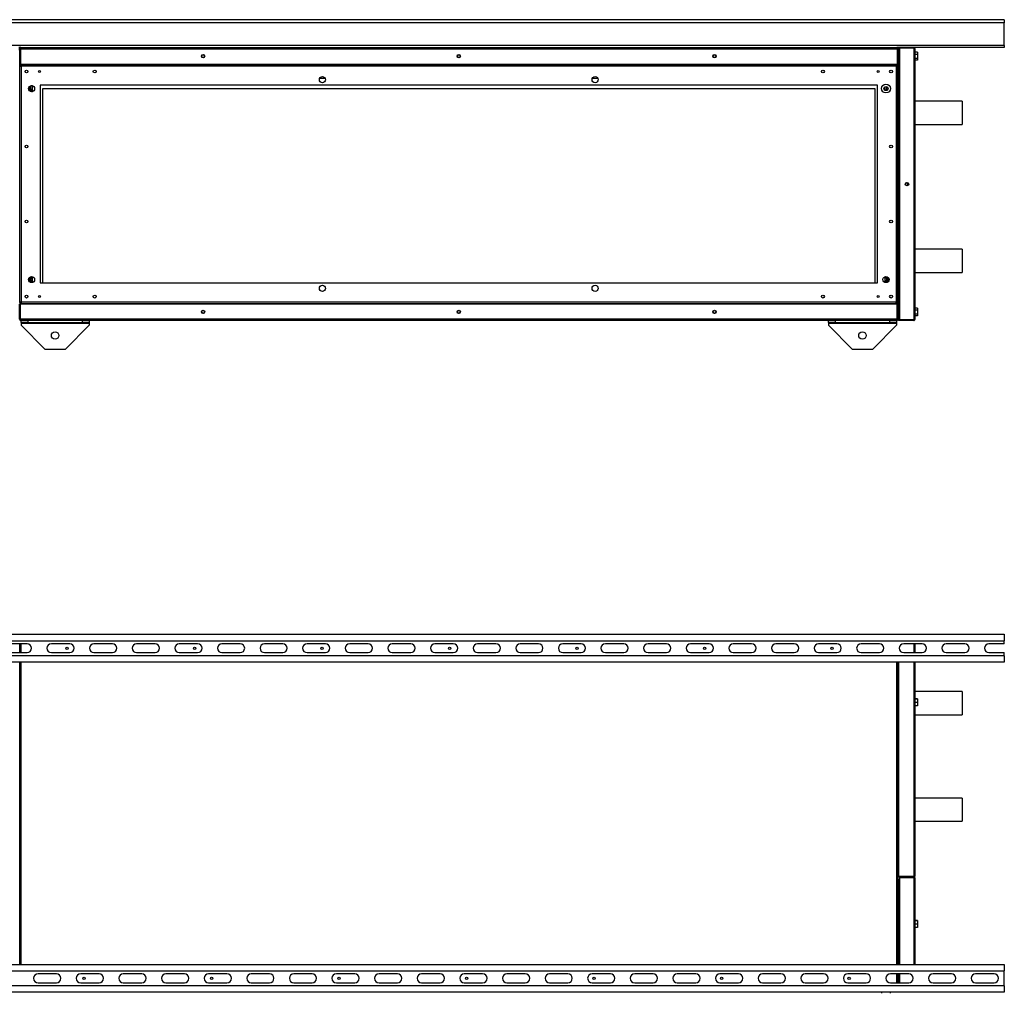
# Model space of a CAD drawing. Units: millimetres. Extents: x 183 to 4872, y 327 to 2662.
# Drawn here: x 3428 to 4872, y 1235 to 2662 of the extents above; entities that cross this region are included whole.
import ezdxf

# ---------------------------------------------------------------- set-up
doc = ezdxf.new("R2010")
doc.units = ezdxf.units.MM

msp = doc.modelspace()

# ---------------------------------------------------------------- linework, layer by layer
at = {"color": 7, "linetype": 'Continuous', "lineweight": 25}
for p, q in [((4871.9, 2662.5), (3271.9, 2662.5)), ((4871.9, 2657.7), (3271.9, 2657.7)), ((4871.9, 2662.5), (4871.9, 2657.7)), ((4871.9, 2624.7), (4871.9, 2657.7)), ((4871.9, 2624.7), (3271.9, 2624.7)), ((3429.7, 2621.5), (3426.9, 2621.5)), ((3427.9, 2619.7), (3428.9, 2619.7)), ((3427.9, 2619.7), (3427.9, 2597.5)), ((3428.9, 2619.7), (3428.9, 2597.5)), ((3429, 2615.5), (3428.9, 2615.5)), ((3429, 2619.7), (3429, 2597.5)), ((3429, 2619.7), (4714.9, 2619.7)), ((3429.7, 2621.5), (4714.1, 2621.5)), ((4718.4, 2621.5), (4714.1, 2621.5)), ((4714.9, 2619.7), (4714.9, 2597.5)), ((4715.9, 2619.7), (4714.9, 2619.7)), ((4714.9, 2619.7), (4714.9, 2597.5)), ((4714.9, 2615.5), (4714.9, 2615.5)), ((4715.9, 2619.7), (4715.9, 2597.5)), ((4716.9, 2621.5), (4716.9, 2620.5)), ((4716.9, 2620.5), (4716.9, 2611.9)), ((4718.4, 2620.5), (4716.9, 2620.5)), ((4718.4, 2620.5), (4716.9, 2620.5)), ((4717.4, 2224.8), (4717.4, 2618.2)), ((4718.4, 2621.5), (4718.4, 2620.5)), ((4739.1, 2621.5), (4718.4, 2621.5)), ((4718.4, 2620.5), (4718.4, 2222.5)), ((4739.1, 2620.5), (4718.4, 2620.5)), ((4739.1, 2620.5), (4718.4, 2620.5)), ((4871.9, 2621.5), (4739.1, 2621.5)), ((4739.1, 2621.5), (4739.1, 2620.5)), ((4739.1, 2620.5), (4739.1, 2222.5)), ((4740.9, 2619.7), (4740.9, 2223.3)), ((4744.6, 2614.7), (4740.9, 2614.7)), ((4744.6, 2614.7), (4744.6, 2611.6)), ((4871.9, 2624.7), (4871.9, 2621.5)), ((3428.9, 2602.5), (3429, 2602.5)), ((4714.9, 2602.5), (4714.9, 2602.5)), ((4717.4, 2611.9), (4715.9, 2611.9)), ((4715.9, 2606), (4717.4, 2606)), ((4716.9, 2606), (4716.9, 2557.6)), ((4744.6, 2611.6), (4740.9, 2611.6)), ((4744.6, 2605.8), (4740.9, 2605.8)), ((4744.6, 2603.2), (4740.9, 2603.2)), ((4744.6, 2611.6), (4744.6, 2605.8)), ((4744.6, 2605.8), (4744.6, 2603.2)), ((3427.9, 2597.5), (3427.9, 2595)), ((3427.9, 2597.5), (3428.9, 2597.5)), ((3427.9, 2596.5), (3429, 2596.5)), ((3427.9, 2595.5), (3428.9, 2595.5)), ((3427.9, 2595.5), (3429, 2595.5)), ((3427.9, 2595), (3427.9, 2248)), ((3427.9, 2595), (3429.4, 2595)), ((3429, 2597.5), (4714.9, 2597.5)), ((3429.5, 2596.5), (3429, 2596.5)), ((3429, 2596.5), (3429, 2595.5)), ((4714.4, 2596.5), (3429.5, 2596.5)), ((3429.5, 2596.5), (3429.5, 2595)), ((3429.5, 2594.7), (3429.7, 2594.7)), ((3429.7, 2594.7), (3429.7, 2594.9)), ((3430.2, 2594.2), (3430.2, 2248.7)), ((4713.7, 2594.2), (3430.2, 2594.2)), ((4713.7, 2248.7), (4713.7, 2594.2)), ((4714.2, 2594.9), (4714.1, 2594.7)), ((4714.1, 2594.7), (4714.3, 2594.7)), ((4714.9, 2596.5), (4714.4, 2596.5)), ((4714.4, 2596.5), (4714.4, 2595)), ((4715.9, 2595), (4714.4, 2595)), ((4715.9, 2597.5), (4714.9, 2597.5)), ((4714.9, 2596.5), (4714.9, 2595.5)), ((4714.9, 2596.5), (4715.9, 2596.5)), ((4715.9, 2595.5), (4714.9, 2595.5)), ((4714.9, 2595.5), (4715.9, 2595.5)), ((4715.9, 2595), (4715.9, 2597.5)), ((4715.9, 2248), (4715.9, 2595)), ((3867.9, 2576.5), (3876, 2576.5)), ((4267.9, 2576.5), (4276, 2576.5)), ((3443.9, 2565.7), (3443.9, 2557.2)), ((3445.2, 2559.9), (3443.9, 2559.9)), ((3445.2, 2557), (3445.2, 2559.9)), ((3445.2, 2559.5), (3446.9, 2559.5)), ((3445.2, 2557.3), (3446.9, 2557.3)), ((3445.4, 2565.5), (3445.4, 2566)), ((3446.9, 2565.5), (3445.4, 2565.5)), ((3446.9, 2557.2), (3446.9, 2565.7)), ((4685.9, 2566.5), (3457.9, 2566.5)), ((3457.9, 2566.5), (3457.9, 2276.5)), ((3461.9, 2276.5), (3461.9, 2561.5)), ((3461.9, 2561.5), (4681.9, 2561.5)), ((4681.9, 2561.5), (4681.9, 2276.5)), ((4685.9, 2276.5), (4685.9, 2566.5)), ((4696.9, 2564.1), (4696.9, 2558.9)), ((4698.7, 2559), (4696.9, 2559)), ((4699.9, 2559.9), (4698.7, 2559.9)), ((4698.7, 2559.9), (4698.7, 2558.5)), ((4699.9, 2558.9), (4699.9, 2564.1)), ((4717.4, 2557.6), (4715.9, 2557.6)), ((4715.9, 2553.4), (4717.4, 2553.4)), ((4716.9, 2553.4), (4716.9, 2289.6)), ((4809.9, 2542.9), (4740.9, 2542.9)), ((4809.9, 2542.9), (4809.9, 2513.9)), ((4809.9, 2513.9), (4809.9, 2508.9)), ((4740.9, 2508.9), (4809.9, 2508.9)), ((4809.9, 2325.8), (4740.9, 2325.8)), ((4809.9, 2325.8), (4809.9, 2296.8)), ((4809.9, 2296.8), (4809.9, 2291.8)), ((3443.9, 2285.7), (3443.9, 2277.2)), ((3443.9, 2283.1), (3445.2, 2283.1)), ((3445.2, 2283.1), (3445.2, 2286)), ((3445.2, 2285.3), (3446.9, 2285.3)), ((3445.2, 2283.4), (3446.9, 2283.4)), ((3446.9, 2277.2), (3446.9, 2285.7)), ((4696.9, 2285.7), (4696.9, 2277.2)), ((4698.7, 2284), (4696.9, 2284)), ((4698.7, 2286), (4698.7, 2283.1)), ((4698.7, 2283.1), (4699.9, 2283.1)), ((4699.9, 2277.2), (4699.9, 2285.7)), ((4717.4, 2289.6), (4715.9, 2289.6)), ((4715.9, 2285.4), (4717.4, 2285.4)), ((4716.9, 2285.4), (4716.9, 2236.9)), ((4740.9, 2291.8), (4809.9, 2291.8)), ((3446.9, 2279.9), (3443.9, 2279.9)), ((3457.9, 2276.5), (4685.9, 2276.5)), ((4699.9, 2279.9), (4696.9, 2279.9)), ((3427.9, 2248), (3429.4, 2248)), ((3429.5, 2247.5), (3427.9, 2247.5)), ((3429.5, 2246.5), (3427.9, 2246.5)), ((3427.9, 2223.3), (3427.9, 2245.5)), ((3427.9, 2245.5), (3428.9, 2245.5)), ((3428.9, 2223.3), (3428.9, 2245.5)), ((3429, 2240.5), (3428.9, 2240.5)), ((3429, 2223.3), (3429, 2245.5)), ((4714.9, 2245.5), (3429, 2245.5)), ((3429.5, 2246.5), (3429.5, 2248)), ((3429.5, 2246.5), (4714.4, 2246.5)), ((3430.2, 2248.7), (4713.7, 2248.7)), ((4714.4, 2246.5), (4714.4, 2248)), ((4715.9, 2248), (4714.4, 2248)), ((4715.9, 2247.5), (4714.4, 2247.5)), ((4715.9, 2246.5), (4714.4, 2246.5)), ((4714.9, 2223.3), (4714.9, 2245.5)), ((4715.9, 2245.5), (4714.9, 2245.5)), ((4714.9, 2223.3), (4714.9, 2245.5)), ((4714.9, 2240.5), (4714.9, 2240.5)), ((4715.9, 2245.5), (4715.9, 2248)), ((4715.9, 2223.3), (4715.9, 2245.5)), ((4744.6, 2239.7), (4740.9, 2239.7)), ((4744.6, 2239.7), (4744.6, 2236.6)), ((3428.9, 2227.5), (3429, 2227.5)), ((4714.9, 2227.5), (4714.9, 2227.5)), ((4717.4, 2236.9), (4715.9, 2236.9)), ((4715.9, 2231), (4717.4, 2231)), ((4716.9, 2231), (4716.9, 2222.5)), ((4744.6, 2236.6), (4740.9, 2236.6)), ((4744.6, 2230.8), (4740.9, 2230.8)), ((4744.6, 2228.2), (4740.9, 2228.2)), ((4744.6, 2236.6), (4744.6, 2230.8)), ((4744.6, 2230.8), (4744.6, 2228.2)), ((3427.9, 2223.3), (3428.9, 2223.3)), ((4714.9, 2223.3), (3429, 2223.3)), ((4714.1, 2221.5), (3429.7, 2221.5)), ((3429.9, 2218.5), (3429.9, 2221.5)), ((3439.9, 2218.5), (3429.9, 2218.5)), ((3429.9, 2218.5), (3429.9, 2217.7)), ((3429.9, 2217.7), (3529.9, 2217.7)), ((3429.9, 2217.7), (3429.9, 2214.4)), ((3429.9, 2214.4), (3464.9, 2179.4)), ((3439.9, 2221.5), (3439.9, 2218.5)), ((3439.9, 2218.5), (3519.9, 2218.5)), ((3494.9, 2179.4), (3529.9, 2214.4)), ((3519.9, 2218.5), (3519.9, 2221.5)), ((3529.9, 2218.5), (3519.9, 2218.5)), ((3529.9, 2221.5), (3529.9, 2218.5)), ((3529.9, 2218.5), (3529.9, 2217.7)), ((3529.9, 2217.7), (3529.9, 2214.4)), ((4613.9, 2218.5), (4613.9, 2221.5)), ((4623.9, 2218.5), (4613.9, 2218.5)), ((4613.9, 2218.5), (4613.9, 2217.7)), ((4613.9, 2217.7), (4713.9, 2217.7)), ((4613.9, 2217.7), (4613.9, 2214.4)), ((4613.9, 2214.4), (4648.9, 2179.4)), ((4623.9, 2221.5), (4623.9, 2218.5)), ((4623.9, 2218.5), (4703.9, 2218.5)), ((4678.9, 2179.4), (4713.9, 2214.4)), ((4703.9, 2218.5), (4703.9, 2221.5)), ((4713.9, 2218.5), (4703.9, 2218.5)), ((4713.9, 2221.5), (4713.9, 2218.5)), ((4713.9, 2218.5), (4713.9, 2217.7)), ((4713.9, 2217.7), (4713.9, 2214.4)), ((4715.9, 2223.3), (4714.9, 2223.3)), ((4718.4, 2222.5), (4716.9, 2222.5)), ((4718.4, 2222.5), (4716.9, 2222.5)), ((4716.9, 2221.5), (4716.9, 2222.5)), ((4718.4, 2221.5), (4716.9, 2221.5)), ((4739.1, 2222.5), (4718.4, 2222.5)), ((4739.1, 2222.5), (4718.4, 2222.5)), ((4718.4, 2221.5), (4718.4, 2222.5)), ((4739.1, 2221.5), (4718.4, 2221.5)), ((4739.1, 2221.5), (4739.1, 2222.5)), ((3464.9, 2179.4), (3494.9, 2179.4)), ((4648.9, 2179.4), (4678.9, 2179.4)), ((3271.9, 1761.4), (4871.9, 1761.4)), ((3271.9, 1751.9), (4871.9, 1751.9)), ((3438.9, 1747.4), (3411.9, 1747.4)), ((3427.9, 1747.4), (3427.9, 1734.4)), ((3501.4, 1747.4), (3474.4, 1747.4)), ((3563.9, 1747.4), (3536.9, 1747.4)), ((3626.4, 1747.4), (3599.4, 1747.4)), ((3688.9, 1747.4), (3661.9, 1747.4)), ((3751.4, 1747.4), (3724.4, 1747.4)), ((3813.9, 1747.4), (3786.9, 1747.4)), ((3876.4, 1747.4), (3849.4, 1747.4)), ((3938.9, 1747.4), (3911.9, 1747.4)), ((4001.4, 1747.4), (3974.4, 1747.4)), ((4063.9, 1747.4), (4036.9, 1747.4)), ((4126.4, 1747.4), (4099.4, 1747.4)), ((4188.9, 1747.4), (4161.9, 1747.4)), ((4251.4, 1747.4), (4224.4, 1747.4)), ((4313.9, 1747.4), (4286.9, 1747.4)), ((4376.4, 1747.4), (4349.4, 1747.4)), ((4438.9, 1747.4), (4411.9, 1747.4)), ((4501.4, 1747.4), (4474.4, 1747.4)), ((4563.9, 1747.4), (4536.9, 1747.4)), ((4626.4, 1747.4), (4599.4, 1747.4)), ((4688.9, 1747.4), (4661.9, 1747.4)), ((4751.4, 1747.4), (4724.4, 1747.4)), ((4740.9, 1747.4), (4740.9, 1734.4)), ((4813.9, 1747.4), (4786.9, 1747.4)), ((4871.9, 1747.4), (4849.4, 1747.4)), ((4871.9, 1761.4), (4871.9, 1751.9)), ((4871.9, 1747.4), (4871.9, 1751.9)), ((3411.9, 1734.4), (3438.9, 1734.4)), ((3474.4, 1734.4), (3501.4, 1734.4)), ((3536.9, 1734.4), (3563.9, 1734.4)), ((3599.4, 1734.4), (3626.4, 1734.4)), ((3661.9, 1734.4), (3688.9, 1734.4)), ((3724.4, 1734.4), (3751.4, 1734.4)), ((3786.9, 1734.4), (3813.9, 1734.4)), ((3849.4, 1734.4), (3876.4, 1734.4)), ((3911.9, 1734.4), (3938.9, 1734.4)), ((3974.4, 1734.4), (4001.4, 1734.4)), ((4036.9, 1734.4), (4063.9, 1734.4)), ((4099.4, 1734.4), (4126.4, 1734.4)), ((4161.9, 1734.4), (4188.9, 1734.4)), ((4224.4, 1734.4), (4251.4, 1734.4)), ((4286.9, 1734.4), (4313.9, 1734.4)), ((4349.4, 1734.4), (4376.4, 1734.4)), ((4411.9, 1734.4), (4438.9, 1734.4)), ((4474.4, 1734.4), (4501.4, 1734.4)), ((4536.9, 1734.4), (4563.9, 1734.4)), ((4599.4, 1734.4), (4626.4, 1734.4)), ((4661.9, 1734.4), (4688.9, 1734.4)), ((4724.4, 1734.4), (4751.4, 1734.4)), ((4786.9, 1734.4), (4813.9, 1734.4)), ((4849.4, 1734.4), (4871.9, 1734.4)), ((4871.9, 1729.9), (4871.9, 1734.4)), ((4871.9, 1729.9), (3271.9, 1729.9)), ((4871.9, 1720.4), (3271.9, 1720.4)), ((3427.9, 1720.4), (3427.9, 1277.4)), ((4715.9, 1277.4), (4715.9, 1720.4)), ((4716.9, 1720.4), (4716.9, 1406.4)), ((4740.9, 1720.4), (4740.9, 1407.2)), ((4871.9, 1729.9), (4871.9, 1720.4)), ((4809.9, 1677.4), (4740.9, 1677.4)), ((4809.9, 1677.4), (4809.9, 1643.4)), ((4744.6, 1666.6), (4740.9, 1666.6)), ((4744.6, 1666.3), (4740.9, 1666.3)), ((4744.6, 1661.1), (4740.9, 1661.1)), ((4744.6, 1666.6), (4744.6, 1666.3)), ((4744.6, 1666.3), (4744.6, 1661.1)), ((4744.6, 1661.1), (4744.6, 1656.3)), ((4744.6, 1656.3), (4740.9, 1656.3)), ((4740.9, 1643.4), (4809.9, 1643.4)), ((4809.9, 1521.1), (4740.9, 1521.1)), ((4809.9, 1521.1), (4809.9, 1487.1)), ((4740.9, 1487.1), (4809.9, 1487.1)), ((4739.1, 1406.4), (4716.9, 1406.4)), ((4739.1, 1406.4), (4716.9, 1406.4)), ((4716.9, 1405.4), (4716.9, 1406.4)), ((4739.1, 1405.4), (4716.9, 1405.4)), ((4717.4, 1277.4), (4717.4, 1402.1)), ((4718.4, 1405.4), (4718.4, 1404.4)), ((4739.1, 1405.4), (4718.4, 1405.4)), ((4718.4, 1404.4), (4718.4, 1277.4)), ((4739.1, 1404.4), (4718.4, 1404.4)), ((4739.1, 1404.4), (4718.4, 1404.4)), ((4739.1, 1405.4), (4739.1, 1406.4)), ((4739.1, 1405.4), (4739.1, 1404.4)), ((4740.9, 1403.6), (4740.9, 1277.4)), ((4717.4, 1339.4), (4715.9, 1339.4)), ((4715.9, 1333.5), (4717.4, 1333.5)), ((4717.4, 1331), (4715.9, 1331)), ((4744.6, 1341.6), (4740.9, 1341.6)), ((4744.6, 1341.3), (4740.9, 1341.3)), ((4744.6, 1336.1), (4740.9, 1336.1)), ((4744.6, 1331.3), (4740.9, 1331.3)), ((4744.6, 1341.6), (4744.6, 1341.3)), ((4744.6, 1341.3), (4744.6, 1336.1)), ((4744.6, 1336.1), (4744.6, 1331.3)), ((4715.9, 1326.8), (4717.4, 1326.8)), ((3271.9, 1277.4), (4871.9, 1277.4)), ((4871.9, 1277.4), (4871.9, 1267.9)), ((3271.9, 1267.9), (4871.9, 1267.9)), ((3481.9, 1263.4), (3454.9, 1263.4)), ((3544.4, 1263.4), (3517.4, 1263.4)), ((3606.9, 1263.4), (3579.9, 1263.4)), ((3669.4, 1263.4), (3642.4, 1263.4)), ((3731.9, 1263.4), (3704.9, 1263.4)), ((3794.4, 1263.4), (3767.4, 1263.4)), ((3856.9, 1263.4), (3829.9, 1263.4)), ((3919.4, 1263.4), (3892.4, 1263.4)), ((3981.9, 1263.4), (3954.9, 1263.4)), ((4044.4, 1263.4), (4017.4, 1263.4)), ((4106.9, 1263.4), (4079.9, 1263.4)), ((4169.4, 1263.4), (4142.4, 1263.4)), ((4231.9, 1263.4), (4204.9, 1263.4)), ((4294.4, 1263.4), (4267.4, 1263.4)), ((4356.9, 1263.4), (4329.9, 1263.4)), ((4419.4, 1263.4), (4392.4, 1263.4)), ((4481.9, 1263.4), (4454.9, 1263.4)), ((4544.4, 1263.4), (4517.4, 1263.4)), ((4606.9, 1263.4), (4579.9, 1263.4)), ((4669.4, 1263.4), (4642.4, 1263.4)), ((4731.9, 1263.4), (4704.9, 1263.4)), ((4715.9, 1250.4), (4715.9, 1263.4)), ((4717.4, 1250.4), (4717.4, 1263.4)), ((4718.4, 1263.4), (4718.4, 1250.4)), ((4794.4, 1263.4), (4767.4, 1263.4)), ((4856.9, 1263.4), (4829.9, 1263.4)), ((4871.9, 1245.9), (4871.9, 1267.9)), ((4871.9, 1245.9), (3271.9, 1245.9)), ((3454.9, 1250.4), (3481.9, 1250.4)), ((3517.4, 1250.4), (3544.4, 1250.4)), ((3579.9, 1250.4), (3606.9, 1250.4)), ((3642.4, 1250.4), (3669.4, 1250.4)), ((3704.9, 1250.4), (3731.9, 1250.4)), ((3767.4, 1250.4), (3794.4, 1250.4)), ((3829.9, 1250.4), (3856.9, 1250.4)), ((3892.4, 1250.4), (3919.4, 1250.4)), ((3954.9, 1250.4), (3981.9, 1250.4)), ((4017.4, 1250.4), (4044.4, 1250.4)), ((4079.9, 1250.4), (4106.9, 1250.4)), ((4142.4, 1250.4), (4169.4, 1250.4)), ((4204.9, 1250.4), (4231.9, 1250.4)), ((4267.4, 1250.4), (4294.4, 1250.4)), ((4329.9, 1250.4), (4356.9, 1250.4)), ((4392.4, 1250.4), (4419.4, 1250.4)), ((4454.9, 1250.4), (4481.9, 1250.4)), ((4517.4, 1250.4), (4544.4, 1250.4)), ((4579.9, 1250.4), (4606.9, 1250.4)), ((4642.4, 1250.4), (4669.4, 1250.4)), ((4704.9, 1250.4), (4731.9, 1250.4)), ((4767.4, 1250.4), (4794.4, 1250.4)), ((4829.9, 1250.4), (4856.9, 1250.4)), ((4871.9, 1245.9), (4871.9, 1236.4)), ((4871.9, 1236.4), (3271.9, 1236.4)), ((4691.9, 1236.4), (4691.9, 1234.9)), ((4704.9, 1234.9), (4704.9, 1236.4))]:
    msp.add_line(p, q, dxfattribs=at)
at = {"color": 8, "linetype": 'Continuous', "lineweight": 25}
for p, q in [((3429.7, 2594.7), (3429.7, 2594.5)), ((3429.9, 2594.7), (3429.7, 2594.7)), ((4714.1, 2594.7), (4714, 2594.7)), ((4714.1, 2594.5), (4714.1, 2594.7)), ((3442.1, 2564.5), (3442.1, 2558.4)), ((3442.1, 2284.5), (3442.1, 2278.4)), ((4701.7, 2278.4), (4701.7, 2284.5)), ((3446.9, 2278.1), (3443.9, 2278.1)), ((4699.9, 2278.1), (4696.9, 2278.1)), ((3429.9, 2248.3), (3429.6, 2248.3)), ((4714.3, 2248.3), (4714, 2248.3)), ((3429.7, 1747.4), (3429.7, 1734.4)), ((4739.1, 1747.4), (4739.1, 1734.4)), ((3429.7, 1720.4), (3429.7, 1277.4)), ((4714.1, 1277.4), (4714.1, 1720.4)), ((4739.1, 1720.4), (4739.1, 1406.4)), ((4739.1, 1404.4), (4739.1, 1277.4)), ((4714.1, 1250.4), (4714.1, 1263.4))]:
    msp.add_line(p, q, dxfattribs=at)
at = {"color": 7, "linetype": 'Continuous', "lineweight": 25}
for centre, radius in [((3696.9, 2609), 2.5), ((3696.9, 2609), 2.1), ((4071.9, 2609), 2.5), ((4071.9, 2609), 2.1), ((4446.9, 2609), 2.5), ((4446.9, 2609), 2.1), ((3437.9, 2586.5), 2.1), ((3456.9, 2586.5), 1.35), ((3537.9, 2586.5), 2.1), ((4605.9, 2586.5), 2.1), ((4686.9, 2586.5), 1.35), ((4705.9, 2586.5), 2.1), ((3871.9, 2574.5), 4.5), ((4271.9, 2574.5), 4.5), ((3445.4, 2561.5), 4.5), ((4698.4, 2561.5), 6.5), ((4698.4, 2561.5), 3), ((3437.9, 2476.5), 2.1), ((4705.9, 2476.5), 2.1), ((4729.2, 2421.5), 2.5), ((4729.2, 2421.5), 2.1), ((3437.9, 2366.5), 2.1), ((4705.9, 2366.5), 2.1), ((3445.4, 2281.5), 4.5), ((4698.4, 2281.5), 4.5), ((3871.9, 2268.5), 4.5), ((4271.9, 2268.5), 4.5), ((3437.9, 2256.5), 2.1), ((3456.9, 2256.5), 1.35), ((3537.9, 2256.5), 2.1), ((4605.9, 2256.5), 2.1), ((4686.9, 2256.5), 1.35), ((4705.9, 2256.5), 2.1), ((3696.9, 2234), 2.5), ((3696.9, 2234), 2.1), ((4071.9, 2234), 2.5), ((4071.9, 2234), 2.1), ((4446.9, 2234), 2.5), ((4446.9, 2234), 2.1), ((3479.9, 2199.4), 5.5), ((4663.9, 2199.4), 5.5), ((3497.4, 1740.9), 1.75), ((3684.4, 1740.9), 1.75), ((3871.4, 1740.9), 1.75), ((4058.4, 1740.9), 1.75), ((4245.4, 1740.9), 1.75), ((4432.4, 1740.9), 1.75), ((4619.4, 1740.9), 1.75), ((3522.4, 1256.9), 1.75), ((3709.4, 1256.9), 1.75), ((3896.4, 1256.9), 1.75), ((4083.4, 1256.9), 1.75), ((4270.4, 1256.9), 1.75), ((4457.4, 1256.9), 1.75), ((4644.4, 1256.9), 1.75)]:
    msp.add_circle(centre, radius, dxfattribs=at)
for centre, radius, start, end in [((4728.4, 2421.5), 2.1, 280.2866, 79.7134), ((4728.4, 2421.5), 2.5, 0, 50.1585), ((4728.4, 2421.5), 2.5, 309.8415, 0), ((3438.9, 1740.9), 6.5, 270, 90), ((3474.4, 1740.9), 6.5, 90, 270), ((3501.4, 1740.9), 6.5, 270, 90), ((3536.9, 1740.9), 6.5, 90, 270), ((3563.9, 1740.9), 6.5, 270, 90), ((3599.4, 1740.9), 6.5, 90, 270), ((3626.4, 1740.9), 6.5, 270, 90), ((3661.9, 1740.9), 6.5, 90, 270), ((3688.9, 1740.9), 6.5, 270, 90), ((3724.4, 1740.9), 6.5, 90, 270), ((3751.4, 1740.9), 6.5, 270, 90), ((3786.9, 1740.9), 6.5, 90, 270), ((3813.9, 1740.9), 6.5, 270, 90), ((3849.4, 1740.9), 6.5, 90, 270), ((3876.4, 1740.9), 6.5, 270, 90), ((3911.9, 1740.9), 6.5, 90, 270), ((3938.9, 1740.9), 6.5, 270, 90), ((3974.4, 1740.9), 6.5, 90, 270), ((4001.4, 1740.9), 6.5, 270, 90), ((4036.9, 1740.9), 6.5, 90, 270), ((4063.9, 1740.9), 6.5, 270, 90), ((4099.4, 1740.9), 6.5, 90, 270), ((4126.4, 1740.9), 6.5, 270, 90), ((4161.9, 1740.9), 6.5, 90, 270), ((4188.9, 1740.9), 6.5, 270, 90), ((4224.4, 1740.9), 6.5, 90, 270), ((4251.4, 1740.9), 6.5, 270, 90), ((4286.9, 1740.9), 6.5, 90, 270), ((4313.9, 1740.9), 6.5, 270, 90), ((4349.4, 1740.9), 6.5, 90, 270), ((4376.4, 1740.9), 6.5, 270, 90), ((4411.9, 1740.9), 6.5, 90, 270), ((4438.9, 1740.9), 6.5, 270, 90), ((4474.4, 1740.9), 6.5, 90, 270), ((4501.4, 1740.9), 6.5, 270, 90), ((4536.9, 1740.9), 6.5, 90, 270), ((4563.9, 1740.9), 6.5, 270, 90), ((4599.4, 1740.9), 6.5, 90, 270), ((4626.4, 1740.9), 6.5, 270, 90), ((4661.9, 1740.9), 6.5, 90, 270), ((4688.9, 1740.9), 6.5, 270, 90), ((4724.4, 1740.9), 6.5, 90, 270), ((4751.4, 1740.9), 6.5, 270, 90), ((4786.9, 1740.9), 6.5, 90, 270), ((4813.9, 1740.9), 6.5, 270, 90), ((4849.4, 1740.9), 6.5, 90, 270), ((3454.9, 1256.9), 6.5, 90, 270), ((3481.9, 1256.9), 6.5, 270, 90), ((3517.4, 1256.9), 6.5, 90, 270), ((3544.4, 1256.9), 6.5, 270, 90), ((3579.9, 1256.9), 6.5, 90, 270), ((3606.9, 1256.9), 6.5, 270, 90), ((3642.4, 1256.9), 6.5, 90, 270), ((3669.4, 1256.9), 6.5, 270, 90), ((3704.9, 1256.9), 6.5, 90, 270), ((3731.9, 1256.9), 6.5, 270, 90), ((3767.4, 1256.9), 6.5, 90, 270), ((3794.4, 1256.9), 6.5, 270, 90), ((3829.9, 1256.9), 6.5, 90, 270), ((3856.9, 1256.9), 6.5, 270, 90), ((3892.4, 1256.9), 6.5, 90, 270), ((3919.4, 1256.9), 6.5, 270, 90), ((3954.9, 1256.9), 6.5, 90, 270), ((3981.9, 1256.9), 6.5, 270, 90), ((4017.4, 1256.9), 6.5, 90, 270), ((4044.4, 1256.9), 6.5, 270, 90), ((4079.9, 1256.9), 6.5, 90, 270), ((4106.9, 1256.9), 6.5, 270, 90), ((4142.4, 1256.9), 6.5, 90, 270), ((4169.4, 1256.9), 6.5, 270, 90), ((4204.9, 1256.9), 6.5, 90, 270), ((4231.9, 1256.9), 6.5, 270, 90), ((4267.4, 1256.9), 6.5, 90, 270), ((4294.4, 1256.9), 6.5, 270, 90), ((4329.9, 1256.9), 6.5, 90, 270), ((4356.9, 1256.9), 6.5, 270, 90), ((4392.4, 1256.9), 6.5, 90, 270), ((4419.4, 1256.9), 6.5, 270, 90), ((4454.9, 1256.9), 6.5, 90, 270), ((4481.9, 1256.9), 6.5, 270, 90), ((4517.4, 1256.9), 6.5, 90, 270), ((4544.4, 1256.9), 6.5, 270, 90), ((4579.9, 1256.9), 6.5, 90, 270), ((4606.9, 1256.9), 6.5, 270, 90), ((4642.4, 1256.9), 6.5, 90, 270), ((4669.4, 1256.9), 6.5, 270, 90), ((4704.9, 1256.9), 6.5, 90, 270), ((4731.9, 1256.9), 6.5, 270, 90), ((4767.4, 1256.9), 6.5, 90, 270), ((4794.4, 1256.9), 6.5, 270, 90), ((4829.9, 1256.9), 6.5, 90, 270), ((4856.9, 1256.9), 6.5, 270, 90)]:
    msp.add_arc(centre, radius, start, end, dxfattribs=at)
for points, knots in [([(3427.9, 2618.2), (3427.9, 2618.4), (3427.9, 2618.8), (3427.5, 2619.3), (3427.2, 2619.7), (3427, 2619.8), (3426.9, 2619.8)], [0, 0, 0, 0, 0.316532, 0.633096, 0.949661, 1, 1, 1, 1]), ([(3426.9, 2618.7), (3427.1, 2618.7), (3427.4, 2618.6), (3427.7, 2618.4), (3427.9, 2618.3), (3427.9, 2618.2), (3427.9, 2618.2)], [0, 0, 0, 0, 0.210938, 0.528466, 0.845993, 1, 1, 1, 1]), ([(3429.7, 2621.5), (3429.5, 2621.4), (3429.1, 2621.4), (3428.6, 2621.1), (3428.1, 2620.6), (3428, 2620.1), (3427.9, 2619.8), (3427.9, 2619.7)], [0, 0, 0, 0, 0.222947, 0.445916, 0.668886, 0.891856, 1, 1, 1, 1]), ([(3429.1, 2620.1), (3429, 2620), (3429, 2619.9), (3428.9, 2619.8), (3428.9, 2619.7)], [0, 0, 0, 0, 0.356701, 1, 1, 1, 1]), ([(3429, 2619.7), (3429, 2619.9), (3429.1, 2620.3), (3429.3, 2620.9), (3429.5, 2621.3), (3429.6, 2621.4), (3429.7, 2621.5), (3429.7, 2621.5)], [0, 0, 0, 0, 0.222947, 0.445916, 0.668886, 0.891856, 1, 1, 1, 1]), ([(4714.1, 2621.5), (4714.2, 2621.4), (4714.3, 2621.4), (4714.5, 2621.1), (4714.7, 2620.6), (4714.8, 2620.1), (4714.9, 2619.8), (4714.9, 2619.7)], [0, 0, 0, 0, 0.222947, 0.445916, 0.668886, 0.891856, 1, 1, 1, 1]), ([(4715.9, 2619.7), (4715.9, 2619.9), (4715.9, 2620.3), (4715.5, 2620.9), (4715.1, 2621.3), (4714.6, 2621.4), (4714.2, 2621.5), (4714.1, 2621.5)], [0, 0, 0, 0, 0.222947, 0.445916, 0.668886, 0.891856, 1, 1, 1, 1]), ([(4714.9, 2619.7), (4714.9, 2619.8), (4714.9, 2619.9), (4714.8, 2620.1), (4714.8, 2620.1)], [0, 0, 0, 0, 0.795388, 1, 1, 1, 1]), ([(4716.9, 2619.8), (4716.8, 2619.7), (4716.5, 2619.5), (4716.2, 2619.1), (4716, 2618.6), (4715.9, 2618.3), (4715.9, 2618.2)], [0, 0, 0, 0, 0.210938, 0.528466, 0.845993, 1, 1, 1, 1]), ([(4715.9, 2618.2), (4716, 2618.2), (4716, 2618.3), (4716.3, 2618.5), (4716.7, 2618.6), (4716.9, 2618.7), (4716.9, 2618.7)], [0, 0, 0, 0, 0.316532, 0.633096, 0.949661, 1, 1, 1, 1]), ([(4718.4, 2619.8), (4718.3, 2619.7), (4718, 2619.5), (4717.7, 2619.1), (4717.5, 2618.6), (4717.4, 2618.3), (4717.4, 2618.2)], [0, 0, 0, 0, 0.210938, 0.528466, 0.845993, 1, 1, 1, 1]), ([(4717.4, 2618.2), (4717.5, 2618.2), (4717.5, 2618.3), (4717.8, 2618.5), (4718.2, 2618.6), (4718.4, 2618.7), (4718.4, 2618.7)], [0, 0, 0, 0, 0.316532, 0.633096, 0.949661, 1, 1, 1, 1]), ([(4740.9, 2619.7), (4740.9, 2619.9), (4740.9, 2620.3), (4740.5, 2620.9), (4740.1, 2621.3), (4739.6, 2621.4), (4739.2, 2621.5), (4739.1, 2621.5)], [0, 0, 0, 0, 0.222947, 0.445916, 0.668886, 0.891856, 1, 1, 1, 1]), ([(4739.1, 2620.5), (4739.4, 2620.4), (4739.8, 2620.3), (4740.3, 2620.1), (4740.7, 2619.9), (4740.9, 2619.8), (4740.9, 2619.7), (4740.9, 2619.7)], [0, 0, 0, 0, 0.222947, 0.445916, 0.668886, 0.891856, 1, 1, 1, 1]), ([(4739.5, 2620.3), (4739.5, 2620.4), (4739.4, 2620.5), (4739.2, 2620.5), (4739.1, 2620.5)], [0, 0, 0, 0, 0.356701, 1, 1, 1, 1]), ([(3427.9, 2595.5), (3428, 2595.4), (3428, 2595.3), (3428.3, 2595.1), (3428.6, 2595), (3428.8, 2595)], [0, 0, 0, 0, 0.3523943, 0.7048245, 1, 1, 1, 1]), ([(3427.9, 2595), (3428, 2594.9), (3428, 2594.8), (3428.4, 2594.6), (3429, 2594.5), (3429.6, 2594.3), (3430.1, 2594.2), (3430.2, 2594.2)], [0, 0, 0, 0, 0.212177, 0.43162, 0.651065, 0.87051, 1, 1, 1, 1]), ([(3428.9, 2595.5), (3429, 2595.4), (3429, 2595.2), (3429.1, 2595.1), (3429.3, 2595), (3429.3, 2595)], [0, 0, 0, 0, 0.435233, 0.836814, 1, 1, 1, 1]), ([(3429.5, 2595.6), (3429.4, 2595.7), (3429.4, 2596), (3429.2, 2596.3), (3429.1, 2596.4), (3429, 2596.5), (3429, 2596.5)], [0, 0, 0, 0, 0.124744, 0.476957, 0.82917, 1, 1, 1, 1]), ([(3429.5, 2595.1), (3429.4, 2595.2), (3429.3, 2595.3), (3429.1, 2595.4), (3429, 2595.5), (3429, 2595.5)], [0, 0, 0, 0, 0.256755, 0.657918, 1, 1, 1, 1]), ([(3429.4, 2595), (3429.5, 2594.9), (3429.5, 2594.8), (3429.7, 2594.6), (3429.9, 2594.4), (3430.1, 2594.3), (3430.2, 2594.2)], [0, 0, 0, 0, 0.275404, 0.529415, 0.783368, 1, 1, 1, 1]), ([(3429.4, 2594.9), (3429.4, 2594.9), (3429.5, 2594.8), (3429.6, 2594.7), (3429.7, 2594.7)], [0, 0, 0, 0, 0.173953, 1, 1, 1, 1]), ([(3430.2, 2594.2), (3430.1, 2594.5), (3430, 2595), (3429.9, 2595.7), (3429.7, 2596.2), (3429.6, 2596.4), (3429.5, 2596.5), (3429.5, 2596.5)], [0, 0, 0, 0, 0.212177, 0.43162, 0.651065, 0.87051, 1, 1, 1, 1]), ([(3429.7, 2594.7), (3429.7, 2594.8), (3429.6, 2594.9), (3429.5, 2595), (3429.5, 2595)], [0, 0, 0, 0, 0.942625, 1, 1, 1, 1]), ([(3430.2, 2594.2), (3430.1, 2594.3), (3430, 2594.5), (3429.8, 2594.8), (3429.6, 2594.9), (3429.5, 2595), (3429.5, 2595)], [0, 0, 0, 0, 0.275404, 0.529415, 0.783368, 1, 1, 1, 1]), ([(3429.7, 2597.5), (3429.7, 2597.3), (3429.9, 2597), (3430.3, 2596.7), (3430.8, 2596.5), (3431.1, 2596.5), (3431.2, 2596.5)], [0, 0, 0, 0, 0.210938, 0.528466, 0.845993, 1, 1, 1, 1]), ([(3431.2, 2596.5), (3431.2, 2596.5), (3431.1, 2596.5), (3430.9, 2596.9), (3430.8, 2597.2), (3430.7, 2597.4), (3430.7, 2597.5)], [0, 0, 0, 0, 0.316532, 0.633096, 0.949661, 1, 1, 1, 1]), ([(4713.2, 2597.5), (4713.2, 2597.3), (4713.1, 2597), (4712.9, 2596.7), (4712.8, 2596.5), (4712.7, 2596.5), (4712.6, 2596.5)], [0, 0, 0, 0, 0.210938, 0.528466, 0.845993, 1, 1, 1, 1]), ([(4712.6, 2596.5), (4712.9, 2596.5), (4713.3, 2596.5), (4713.8, 2596.9), (4714.2, 2597.2), (4714.2, 2597.4), (4714.2, 2597.5)], [0, 0, 0, 0, 0.316532, 0.633096, 0.949661, 1, 1, 1, 1]), ([(4714.4, 2596.5), (4714.4, 2596.4), (4714.3, 2596.4), (4714.1, 2596), (4713.9, 2595.4), (4713.8, 2594.8), (4713.7, 2594.4), (4713.7, 2594.2)], [0, 0, 0, 0, 0.2121772, 0.4316202, 0.6510654, 0.8705105, 1, 1, 1, 1]), ([(4713.7, 2594.2), (4713.9, 2594.3), (4714.4, 2594.4), (4715.1, 2594.5), (4715.6, 2594.7), (4715.9, 2594.8), (4715.9, 2594.9), (4715.9, 2595)], [0, 0, 0, 0, 0.212177, 0.43162, 0.651065, 0.87051, 1, 1, 1, 1]), ([(4714.4, 2595), (4714.4, 2595), (4714.2, 2594.9), (4714, 2594.7), (4713.9, 2594.5), (4713.7, 2594.3), (4713.7, 2594.2)], [0, 0, 0, 0, 0.275404, 0.529415, 0.783368, 1, 1, 1, 1]), ([(4713.7, 2594.2), (4713.8, 2594.3), (4714, 2594.4), (4714.3, 2594.6), (4714.4, 2594.8), (4714.4, 2594.9), (4714.4, 2595)], [0, 0, 0, 0, 0.275404, 0.529415, 0.783368, 1, 1, 1, 1]), ([(4714.3, 2595), (4714.3, 2595), (4714.3, 2594.9), (4714.2, 2594.8), (4714.1, 2594.7)], [0, 0, 0, 0, 0.173953, 1, 1, 1, 1]), ([(4714.1, 2594.7), (4714.3, 2594.7), (4714.4, 2594.8), (4714.5, 2594.9), (4714.5, 2594.9)], [0, 0, 0, 0, 0.942625, 1, 1, 1, 1]), ([(4714.9, 2596.5), (4714.9, 2596.4), (4714.8, 2596.4), (4714.6, 2596.1), (4714.5, 2595.8), (4714.4, 2595.6)], [0, 0, 0, 0, 0.352394, 0.704825, 1, 1, 1, 1]), ([(4714.9, 2595.5), (4714.9, 2595.5), (4714.7, 2595.4), (4714.6, 2595.3), (4714.5, 2595.1), (4714.4, 2595.1)], [0, 0, 0, 0, 0.435233, 0.836814, 1, 1, 1, 1]), ([(4714.6, 2595), (4714.6, 2595), (4714.8, 2595.1), (4714.9, 2595.3), (4714.9, 2595.4), (4714.9, 2595.5)], [0, 0, 0, 0, 0.256755, 0.657918, 1, 1, 1, 1]), ([(4715.1, 2595), (4715.2, 2595), (4715.4, 2595.1), (4715.7, 2595.2), (4715.9, 2595.3), (4715.9, 2595.4), (4715.9, 2595.5)], [0, 0, 0, 0, 0.124744, 0.476957, 0.82917, 1, 1, 1, 1]), ([(3430.2, 2248.7), (3430, 2248.7), (3429.4, 2248.6), (3428.8, 2248.4), (3428.2, 2248.2), (3428, 2248.1), (3428, 2248), (3427.9, 2248)], [0, 0, 0, 0, 0.2121772, 0.4316202, 0.6510654, 0.8705105, 1, 1, 1, 1]), ([(3430.2, 2248.7), (3430.1, 2248.7), (3429.9, 2248.5), (3429.6, 2248.3), (3429.5, 2248.1), (3429.5, 2248), (3429.4, 2248)], [0, 0, 0, 0, 0.275404, 0.529415, 0.783368, 1, 1, 1, 1]), ([(3429.5, 2246.5), (3429.5, 2246.5), (3429.6, 2246.5), (3429.8, 2246.9), (3429.9, 2247.5), (3430.1, 2248.2), (3430.2, 2248.6), (3430.2, 2248.7)], [0, 0, 0, 0, 0.212177, 0.43162, 0.651065, 0.87051, 1, 1, 1, 1]), ([(3429.5, 2248), (3429.5, 2248), (3429.7, 2248), (3429.8, 2248.2), (3430, 2248.5), (3430.1, 2248.6), (3430.2, 2248.7)], [0, 0, 0, 0, 0.275404, 0.529415, 0.783368, 1, 1, 1, 1]), ([(3431.2, 2246.5), (3431, 2246.4), (3430.6, 2246.4), (3430.1, 2246.1), (3429.7, 2245.7), (3429.7, 2245.5), (3429.6, 2245.5)], [0, 0, 0, 0, 0.316532, 0.633096, 0.949661, 1, 1, 1, 1]), ([(3430.7, 2245.5), (3430.7, 2245.6), (3430.8, 2245.9), (3431, 2246.3), (3431.1, 2246.4), (3431.2, 2246.5), (3431.2, 2246.5)], [0, 0, 0, 0, 0.210938, 0.528466, 0.845993, 1, 1, 1, 1]), ([(4712.6, 2246.5), (4712.7, 2246.4), (4712.8, 2246.4), (4713, 2246.1), (4713.1, 2245.7), (4713.2, 2245.5), (4713.2, 2245.5)], [0, 0, 0, 0, 0.316532, 0.633096, 0.949661, 1, 1, 1, 1]), ([(4714.2, 2245.5), (4714.2, 2245.6), (4714, 2245.9), (4713.6, 2246.3), (4713.1, 2246.4), (4712.7, 2246.5), (4712.6, 2246.5)], [0, 0, 0, 0, 0.210938, 0.528466, 0.845993, 1, 1, 1, 1]), ([(4713.7, 2248.7), (4713.7, 2248.5), (4713.8, 2248), (4714, 2247.3), (4714.2, 2246.8), (4714.3, 2246.5), (4714.4, 2246.5), (4714.4, 2246.5)], [0, 0, 0, 0, 0.212177, 0.43162, 0.651065, 0.87051, 1, 1, 1, 1]), ([(4713.7, 2248.7), (4713.8, 2248.6), (4713.9, 2248.4), (4714.1, 2248.2), (4714.3, 2248), (4714.4, 2248), (4714.4, 2248)], [0, 0, 0, 0, 0.275404, 0.529415, 0.783368, 1, 1, 1, 1]), ([(4715.9, 2248), (4715.9, 2248), (4715.9, 2248.1), (4715.5, 2248.3), (4714.9, 2248.5), (4714.2, 2248.6), (4713.8, 2248.7), (4713.7, 2248.7)], [0, 0, 0, 0, 0.212177, 0.43162, 0.651065, 0.87051, 1, 1, 1, 1]), ([(4714.4, 2248), (4714.4, 2248), (4714.4, 2248.2), (4714.2, 2248.4), (4714, 2248.6), (4713.8, 2248.7), (4713.7, 2248.7)], [0, 0, 0, 0, 0.275404, 0.529415, 0.783368, 1, 1, 1, 1]), ([(4716.9, 2224.2), (4716.8, 2224.3), (4716.5, 2224.3), (4716.2, 2224.5), (4716, 2224.7), (4715.9, 2224.7), (4715.9, 2224.8)], [0, 0, 0, 0, 0.210938, 0.528466, 0.845993, 1, 1, 1, 1]), ([(4715.9, 2224.8), (4716, 2224.6), (4716, 2224.1), (4716.3, 2223.6), (4716.7, 2223.3), (4716.9, 2223.2), (4716.9, 2223.2)], [0, 0, 0, 0, 0.316532, 0.633096, 0.949661, 1, 1, 1, 1]), ([(4718.4, 2224.2), (4718.3, 2224.3), (4718, 2224.3), (4717.7, 2224.5), (4717.5, 2224.7), (4717.4, 2224.7), (4717.4, 2224.8)], [0, 0, 0, 0, 0.210938, 0.528466, 0.845993, 1, 1, 1, 1]), ([(4717.4, 2224.8), (4717.5, 2224.6), (4717.5, 2224.1), (4717.8, 2223.6), (4718.2, 2223.3), (4718.4, 2223.2), (4718.4, 2223.2)], [0, 0, 0, 0, 0.316532, 0.633096, 0.949661, 1, 1, 1, 1]), ([(3427.9, 2223.3), (3428, 2223.1), (3428, 2222.6), (3428.3, 2222.1), (3428.8, 2221.7), (3429.3, 2221.5), (3429.6, 2221.5), (3429.7, 2221.5)], [0, 0, 0, 0, 0.2229469, 0.4459165, 0.6688862, 0.8918557, 1, 1, 1, 1]), ([(3428.9, 2223.3), (3429, 2223.1), (3429, 2223), (3429.1, 2222.9), (3429.1, 2222.9)], [0, 0, 0, 0, 0.795388, 1, 1, 1, 1]), ([(3429.7, 2221.5), (3429.7, 2221.5), (3429.6, 2221.5), (3429.4, 2221.9), (3429.2, 2222.4), (3429.1, 2222.9), (3429, 2223.2), (3429, 2223.3)], [0, 0, 0, 0, 0.222947, 0.445916, 0.668886, 0.891856, 1, 1, 1, 1]), ([(4714.9, 2223.3), (4714.9, 2223.1), (4714.8, 2222.6), (4714.6, 2222.1), (4714.4, 2221.7), (4714.3, 2221.5), (4714.2, 2221.5), (4714.1, 2221.5)], [0, 0, 0, 0, 0.222947, 0.445916, 0.668886, 0.891856, 1, 1, 1, 1]), ([(4714.1, 2221.5), (4714.4, 2221.5), (4714.8, 2221.5), (4715.3, 2221.9), (4715.7, 2222.4), (4715.9, 2222.9), (4715.9, 2223.2), (4715.9, 2223.3)], [0, 0, 0, 0, 0.222947, 0.445916, 0.668886, 0.891856, 1, 1, 1, 1]), ([(4714.8, 2222.9), (4714.8, 2222.9), (4714.9, 2223), (4714.9, 2223.2), (4714.9, 2223.3)], [0, 0, 0, 0, 0.356701, 1, 1, 1, 1]), ([(4740.9, 2223.3), (4740.9, 2223.2), (4740.9, 2223.1), (4740.5, 2222.9), (4740.1, 2222.7), (4739.6, 2222.6), (4739.2, 2222.5), (4739.1, 2222.5)], [0, 0, 0, 0, 0.222947, 0.445916, 0.668886, 0.891856, 1, 1, 1, 1]), ([(4739.1, 2221.5), (4739.4, 2221.5), (4739.8, 2221.5), (4740.3, 2221.9), (4740.7, 2222.4), (4740.9, 2222.9), (4740.9, 2223.2), (4740.9, 2223.3)], [0, 0, 0, 0, 0.222947, 0.445916, 0.668886, 0.891856, 1, 1, 1, 1]), ([(4739.1, 2222.5), (4739.3, 2222.5), (4739.4, 2222.5), (4739.5, 2222.6), (4739.5, 2222.6)], [0, 0, 0, 0, 0.7953876, 1, 1, 1, 1]), ([(4716.9, 1409.3), (4716.8, 1409.3), (4716.5, 1409.4), (4716.2, 1409.6), (4716, 1409.7), (4715.9, 1409.8), (4715.9, 1409.8)], [0, 0, 0, 0, 0.210938, 0.528466, 0.845993, 1, 1, 1, 1]), ([(4715.9, 1409.8), (4716, 1409.6), (4716, 1409.2), (4716.3, 1408.7), (4716.7, 1408.3), (4716.9, 1408.2), (4716.9, 1408.2)], [0, 0, 0, 0, 0.316532, 0.633096, 0.949661, 1, 1, 1, 1]), ([(4718.4, 1403.7), (4718.3, 1403.6), (4718, 1403.5), (4717.7, 1403), (4717.5, 1402.5), (4717.4, 1402.2), (4717.4, 1402.1)], [0, 0, 0, 0, 0.210938, 0.528466, 0.845993, 1, 1, 1, 1]), ([(4717.4, 1402.1), (4717.5, 1402.2), (4717.5, 1402.3), (4717.8, 1402.5), (4718.2, 1402.6), (4718.4, 1402.7), (4718.4, 1402.7)], [0, 0, 0, 0, 0.316532, 0.633096, 0.949661, 1, 1, 1, 1]), ([(4740.9, 1407.2), (4740.9, 1407.2), (4740.9, 1407.1), (4740.5, 1406.9), (4740.1, 1406.7), (4739.6, 1406.6), (4739.2, 1406.5), (4739.1, 1406.4)], [0, 0, 0, 0, 0.222947, 0.445916, 0.668886, 0.891856, 1, 1, 1, 1]), ([(4739.1, 1405.4), (4739.4, 1405.4), (4739.8, 1405.5), (4740.3, 1405.8), (4740.7, 1406.3), (4740.9, 1406.8), (4740.9, 1407.1), (4740.9, 1407.2)], [0, 0, 0, 0, 0.222947, 0.445916, 0.668886, 0.891856, 1, 1, 1, 1]), ([(4739.1, 1406.4), (4739.3, 1406.4), (4739.4, 1406.4), (4739.5, 1406.5), (4739.5, 1406.6)], [0, 0, 0, 0, 0.7953876, 1, 1, 1, 1]), ([(4740.9, 1403.6), (4740.9, 1403.8), (4740.9, 1404.3), (4740.5, 1404.8), (4740.1, 1405.2), (4739.6, 1405.4), (4739.2, 1405.4), (4739.1, 1405.4)], [0, 0, 0, 0, 0.222947, 0.445916, 0.668886, 0.891856, 1, 1, 1, 1]), ([(4739.1, 1404.4), (4739.4, 1404.4), (4739.8, 1404.2), (4740.3, 1404.1), (4740.7, 1403.9), (4740.9, 1403.7), (4740.9, 1403.7), (4740.9, 1403.6)], [0, 0, 0, 0, 0.222947, 0.445916, 0.668886, 0.891856, 1, 1, 1, 1]), ([(4739.5, 1404.3), (4739.5, 1404.3), (4739.4, 1404.4), (4739.2, 1404.4), (4739.1, 1404.4)], [0, 0, 0, 0, 0.356701, 1, 1, 1, 1])]:
    msp.add_open_spline(points, degree=3, knots=knots, dxfattribs=at)

doc.saveas('drawing.dxf')
